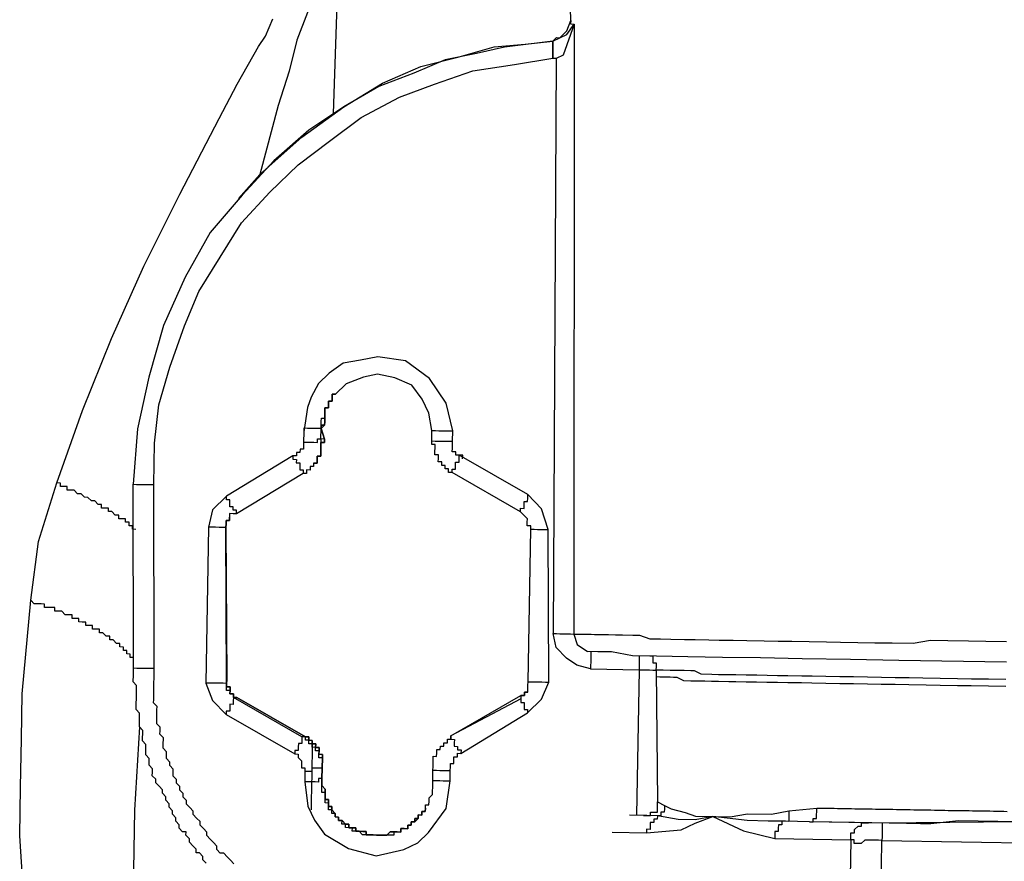
# Model space of a CAD drawing. Units: inches. Extents: x -69 to 81, y -7 to 97.
# Drawn here: x -10 to -9, y 83 to 84 of the extents above; entities that cross this region are included whole.
import ezdxf

# ---------------------------------------------------------------- set-up
doc = ezdxf.new("R2010")
doc.units = ezdxf.units.IN
doc.header["$MEASUREMENT"] = 0

# ---------------------------------------------------------------- blocks, each defined once
blk = doc.blocks.new('PeakFlow C top')
at = {"color": 9}
for p, q in [((-23.6399, 43.7319), (-23.6321, 43.7506)), ((-23.6476, 43.7207), (-23.6399, 43.7319)), ((-23.6709, 43.6798), (-23.6476, 43.7207)), ((-23.6903, 43.6425), (-23.6709, 43.6798)), ((-23.7331, 43.5605), (-23.6903, 43.6425)), ((-23.7721, 43.4823), (-23.7331, 43.5605)), ((-23.8073, 43.4039), (-23.7721, 43.4823)), ((-23.8387, 43.3255), (-23.8073, 43.4039)), ((-23.8664, 43.247), (-23.8387, 43.3255)), ((-23.8863, 43.1834), (-23.8664, 43.247)), ((-23.8949, 43.1197), (-23.8863, 43.1834)), ((-23.9042, 43.0183), (-23.8949, 43.1197)), ((-23.905, 42.9694), (-23.9042, 43.0183)), ((-23.906, 42.9168), (-23.905, 42.9694)), ((-23.9069, 42.8642), (-23.906, 42.9168)), ((-23.9039, 42.819), (-23.9069, 42.8642))]:
    blk.add_line(p, q, dxfattribs=at)
at = {"color": 9, "flags": 128}
for points in [[(-23.3087, 43.7487), (-23.3088, 43.745), (-23.305, 43.7449), (-23.3052, 43.0831), (-23.3015, 43.0831), (-23.2977, 43.083), (-23.2939, 43.0829), (-23.2864, 43.0828), (-23.2827, 43.0827), (-23.2752, 43.0826), (-23.2676, 43.0825), (-23.2601, 43.0823), (-23.2526, 43.0822), (-23.2413, 43.082), (-23.2338, 43.0819), (-23.2226, 43.0779), (-23.2113, 43.0777), (-23.2, 43.0775), (-23.185, 43.0773), (-23.1737, 43.0771), (-23.1587, 43.0768), (-23.1474, 43.0766), (-23.1324, 43.0764), (-23.1173, 43.0761), (-23.0985, 43.0758), (-23.0835, 43.0755), (-23.0685, 43.0753), (-23.0497, 43.0749), (-23.0309, 43.0746), (-23.0158, 43.0744), (-22.9971, 43.074), (-22.9783, 43.0737), (-22.9595, 43.0734), (-22.9369, 43.073), (-22.9181, 43.0764), (-22.8993, 43.0761), (-22.8767, 43.0757), (-22.8579, 43.0754), (-22.8354, 43.075)], [(-23.5662, 43.6479), (-23.5583, 43.8846), (-23.5704, 43.836), (-23.5824, 43.7948), (-23.5943, 43.7574), (-23.6061, 43.7275), (-23.6142, 43.6938), (-23.6262, 43.6565), (-23.6463, 43.5816)], [(-23.3241, 43.7302), (-23.3203, 43.7301), (-23.3127, 43.7375), (-23.3087, 43.7487), (-23.3109, 43.8428)], [(-23.3241, 43.7302), (-23.3279, 43.7265), (-23.3128, 43.7337), (-23.305, 43.7449), (-23.3129, 43.7225), (-23.3169, 43.7113), (-23.3245, 43.7076), (-23.3278, 43.0835), (-23.324, 43.0835), (-23.3203, 43.0834), (-23.3165, 43.0833), (-23.3127, 43.0833), (-23.309, 43.0832), (-23.3052, 43.0831), (-23.3017, 43.0718), (-23.2905, 43.0641)], [(-23.6463, 43.5816), (-23.6004, 43.6222), (-23.5548, 43.6552), (-23.513, 43.6808), (-23.4713, 43.6989), (-23.4297, 43.7095), (-23.3919, 43.7201), (-23.3581, 43.7232), (-23.3279, 43.7265), (-23.3807, 43.7199), (-23.4109, 43.7129), (-23.4448, 43.706), (-23.4789, 43.6915), (-23.5168, 43.6771), (-23.5548, 43.6552), (-23.5928, 43.6296), (-23.631, 43.5964), (-23.6655, 43.5594), (-23.7, 43.5186), (-23.7272, 43.4702), (-23.7506, 43.418), (-23.7666, 43.3618), (-23.7789, 43.3057), (-23.7837, 43.2456), (-23.7799, 43.2455), (-23.7762, 43.2454), (-23.7724, 43.2454), (-23.7687, 43.2453), (-23.7649, 43.2453), (-23.7611, 43.2452)], [(-23.6743, 42.8338), (-23.678, 42.8377), (-23.6817, 42.8415), (-23.6853, 42.8453), (-23.6891, 42.8454), (-23.6928, 42.8492), (-23.6927, 42.853), (-23.6964, 42.8568), (-23.7001, 42.8606), (-23.7038, 42.8644), (-23.7038, 42.8682), (-23.7074, 42.872), (-23.7111, 42.8758), (-23.7111, 42.8796), (-23.7148, 42.8834), (-23.7185, 42.8872), (-23.7184, 42.891), (-23.7221, 42.8948), (-23.7258, 42.8986), (-23.7257, 42.9024), (-23.7294, 42.9062), (-23.7293, 42.91), (-23.733, 42.9138), (-23.733, 42.9176), (-23.7367, 42.9214), (-23.7366, 42.9252), (-23.7403, 42.929), (-23.7402, 42.9365), (-23.7439, 42.9403), (-23.7438, 42.9441), (-23.7475, 42.9479), (-23.7474, 42.9517), (-23.7474, 42.9554), (-23.7511, 42.9592), (-23.751, 42.963), (-23.7509, 42.9705), (-23.7546, 42.9743), (-23.7545, 42.9781), (-23.7544, 42.9819), (-23.7581, 42.9857), (-23.7581, 42.9894), (-23.7579, 42.997), (-23.7579, 43.0007), (-23.7578, 43.0045), (-23.7615, 43.0083), (-23.7614, 43.0121), (-23.7614, 43.0158), (-23.7612, 43.0233), (-23.7612, 43.0271), (-23.7611, 43.0309), (-23.761, 43.0346), (-23.761, 43.0384), (-23.7608, 43.0459), (-23.7611, 43.2452), (-23.7604, 43.2903), (-23.7559, 43.3316), (-23.7439, 43.3727), (-23.7281, 43.4176), (-23.7124, 43.4549), (-23.6892, 43.4921), (-23.666, 43.5293), (-23.6353, 43.5626), (-23.6047, 43.5922), (-23.5704, 43.6179), (-23.5362, 43.6436), (-23.4944, 43.6655), (-23.4566, 43.6798), (-23.415, 43.6942), (-23.3697, 43.7009), (-23.3282, 43.7077)], [(-23.6693, 43.5557), (-23.6463, 43.5816)], [(-23.437, 43.2922), (-23.4368, 43.3035), (-23.4438, 43.3337), (-23.4621, 43.3603), (-23.4881, 43.3796), (-23.5181, 43.3839), (-23.537, 43.3804), (-23.5558, 43.377), (-23.571, 43.366), (-23.5825, 43.3549), (-23.5903, 43.34), (-23.5943, 43.3288), (-23.5985, 43.3025), (-23.5987, 43.2913)], [(-23.4665, 42.8904), (-23.4664, 42.8942), (-23.4664, 42.8979), (-23.4626, 42.8978), (-23.4625, 42.9016), (-23.4625, 42.9054), (-23.4586, 42.9091), (-23.4586, 42.9128), (-23.4585, 42.9166), (-23.4584, 42.9203), (-23.4584, 42.9241), (-23.4582, 42.9354), (-23.4581, 42.9391), (-23.4581, 42.9429), (-23.458, 42.9467), (-23.4579, 42.9504), (-23.4542, 42.9503), (-23.4541, 42.9541), (-23.454, 42.9579), (-23.4503, 42.9578), (-23.4502, 42.9616), (-23.4465, 42.9615), (-23.4464, 42.9652), (-23.4426, 42.9652), (-23.4426, 42.9689), (-23.4388, 42.9689), (-23.4387, 42.9726), (-23.3628, 43.0164), (-23.359, 43.0164), (-23.359, 43.0201), (-23.3552, 43.0201), (-23.3551, 43.0238), (-23.3551, 43.0276), (-23.355, 43.0313), (-23.3521, 43.1967), (-23.3521, 43.2005), (-23.3558, 43.2006), (-23.3558, 43.2043), (-23.3557, 43.2081), (-23.3594, 43.2119), (-23.3631, 43.2157), (-23.4375, 43.2584), (-23.4413, 43.2584), (-23.4412, 43.2622), (-23.445, 43.2623), (-23.4449, 43.266), (-23.4487, 43.2661), (-23.4486, 43.2699), (-23.4524, 43.2699), (-23.4523, 43.2737), (-23.4523, 43.2774), (-23.456, 43.2775), (-23.456, 43.2813), (-23.4559, 43.285), (-23.4558, 43.2888), (-23.4596, 43.2888), (-23.4595, 43.2926), (-23.4593, 43.3039), (-23.4628, 43.3227), (-23.47, 43.3379), (-23.481, 43.3531), (-23.4997, 43.361), (-23.5184, 43.3651), (-23.5335, 43.3616), (-23.5524, 43.3544), (-23.5639, 43.3433), (-23.5677, 43.3434), (-23.5677, 43.3396), (-23.5678, 43.3358), (-23.5716, 43.3359), (-23.5716, 43.3321), (-23.5717, 43.3284), (-23.5755, 43.3285), (-23.5755, 43.3247), (-23.5756, 43.3209), (-23.5757, 43.3172), (-23.5757, 43.3134), (-23.5758, 43.3097), (-23.5795, 43.3097), (-23.5796, 43.306), (-23.576, 43.2946), (-23.5761, 43.2909), (-23.5799, 43.2909), (-23.5799, 43.2872), (-23.58, 43.2834), (-23.5801, 43.2796), (-23.5801, 43.2759), (-23.5839, 43.276), (-23.584, 43.2722), (-23.584, 43.2684), (-23.5878, 43.2685), (-23.5878, 43.2647), (-23.5916, 43.2648), (-23.5917, 43.261), (-23.5954, 43.2611), (-23.5955, 43.2574), (-23.5992, 43.2574), (-23.6714, 43.2136), (-23.6752, 43.2136), (-23.679, 43.2137), (-23.679, 43.2099), (-23.6791, 43.2062), (-23.6829, 43.2062), (-23.6829, 43.2025), (-23.683, 43.1987), (-23.6821, 43.0333), (-23.6822, 43.0295), (-23.6822, 43.0257), (-23.6785, 43.0257), (-23.6785, 43.0219), (-23.6786, 43.0182), (-23.6748, 43.0181), (-23.6749, 43.0143), (-23.6711, 43.0143), (-23.5967, 42.9716), (-23.5929, 42.9715), (-23.593, 42.9678), (-23.5892, 42.9677), (-23.5893, 42.964), (-23.5855, 42.9639), (-23.5856, 42.9601), (-23.5818, 42.9601), (-23.5819, 42.9563), (-23.582, 42.9526), (-23.5782, 42.9525), (-23.5783, 42.9487), (-23.5783, 42.945), (-23.5784, 42.9412), (-23.5785, 42.9375), (-23.5787, 42.9262), (-23.5787, 42.9224), (-23.5788, 42.9187), (-23.5751, 42.9148), (-23.5752, 42.9111), (-23.5752, 42.9073), (-23.5753, 42.9036), (-23.5715, 42.9035), (-23.5716, 42.8997), (-23.5717, 42.896), (-23.5679, 42.8959), (-23.568, 42.8922), (-23.5643, 42.8883), (-23.5643, 42.8846), (-23.5606, 42.8845), (-23.5607, 42.8807), (-23.5569, 42.8807), (-23.5532, 42.8769), (-23.5494, 42.8768), (-23.5495, 42.873), (-23.5457, 42.873), (-23.542, 42.8729), (-23.5421, 42.8691), (-23.5383, 42.8691), (-23.5345, 42.869), (-23.5308, 42.8689), (-23.5308, 42.8652), (-23.5271, 42.8651), (-23.5233, 42.8651), (-23.5196, 42.865), (-23.5158, 42.8649), (-23.512, 42.8649), (-23.5083, 42.8648), (-23.5045, 42.8685), (-23.5007, 42.8684), (-23.4969, 42.8684), (-23.4932, 42.8683), (-23.4931, 42.8721), (-23.4894, 42.872), (-23.4856, 42.8719), (-23.4855, 42.8757), (-23.4818, 42.8756), (-23.4817, 42.8794), (-23.478, 42.8793), (-23.4779, 42.8831), (-23.4741, 42.883), (-23.4741, 42.8868), (-23.4703, 42.8867), (-23.4702, 42.8905), (-23.4665, 42.8904), (-23.4664, 42.8942)], [(-23.5878, 43.2685), (-23.584, 43.2684), (-23.584, 43.2722), (-23.5839, 43.276), (-23.5801, 43.2759), (-23.5801, 43.2796), (-23.58, 43.2834), (-23.5799, 43.2872), (-23.5799, 43.2909), (-23.5761, 43.2909), (-23.576, 43.2946), (-23.5796, 43.306), (-23.5795, 43.3097), (-23.5758, 43.3097), (-23.5757, 43.3134), (-23.5757, 43.3172), (-23.5756, 43.3209), (-23.5755, 43.3247), (-23.5755, 43.3285), (-23.5717, 43.3284), (-23.5716, 43.3321), (-23.5716, 43.3359), (-23.5678, 43.3358), (-23.5677, 43.3396), (-23.5677, 43.3434), (-23.5639, 43.3433)], [(-23.5796, 43.306), (-23.5795, 43.3097), (-23.5795, 43.3135), (-23.5794, 43.3172), (-23.5757, 43.3172), (-23.5756, 43.3209), (-23.5755, 43.3247), (-23.5755, 43.3285), (-23.5717, 43.3284), (-23.5716, 43.3321), (-23.5716, 43.3359), (-23.5678, 43.3358), (-23.5677, 43.3396), (-23.5677, 43.3434), (-23.5639, 43.3433)], [(-23.576, 43.2946), (-23.5798, 43.2947), (-23.5796, 43.306), (-23.5834, 43.306), (-23.5871, 43.3061), (-23.5909, 43.3062), (-23.5946, 43.3062), (-23.5984, 43.3063), (-23.5985, 43.3025)], [(-23.5796, 43.306), (-23.5758, 43.3097)], [(-23.5986, 43.295), (-23.5987, 43.2913), (-23.5987, 43.2875), (-23.5988, 43.2837), (-23.6025, 43.2838), (-23.6026, 43.28), (-23.6064, 43.2801), (-23.6064, 43.2763), (-23.6102, 43.2764), (-23.6824, 43.2325), (-23.6977, 43.2178), (-23.7018, 43.199), (-23.7047, 43.0299), (-23.6975, 43.011), (-23.6827, 42.9957), (-23.6083, 42.953), (-23.6045, 42.9529), (-23.6046, 42.9492), (-23.6009, 42.9454), (-23.601, 42.9416), (-23.601, 42.9378), (-23.5973, 42.9378), (-23.5973, 42.934), (-23.5975, 42.9227), (-23.5942, 42.8964), (-23.587, 42.8812), (-23.5759, 42.866), (-23.5499, 42.8505), (-23.52, 42.8424), (-23.4898, 42.8494), (-23.4746, 42.8567), (-23.4631, 42.8678), (-23.4439, 42.8938), (-23.4396, 42.9238), (-23.4394, 42.935), (-23.4393, 42.9388), (-23.4393, 42.9426), (-23.4355, 42.9425), (-23.4354, 42.9463), (-23.4354, 42.95), (-23.4316, 42.95), (-23.4315, 42.9537), (-23.4278, 42.9536), (-23.3556, 42.9975), (-23.3403, 43.0123), (-23.3324, 43.031), (-23.3333, 43.1964), (-23.3405, 43.2191), (-23.3552, 43.2344), (-23.4297, 43.277)], [(-23.5987, 43.2913), (-23.5949, 43.2912), (-23.5911, 43.2911), (-23.5874, 43.2911), (-23.5836, 43.291), (-23.5836, 43.2947), (-23.5798, 43.2947), (-23.5799, 43.2909), (-23.5799, 43.2872), (-23.58, 43.2834), (-23.5801, 43.2796), (-23.5801, 43.2759), (-23.5839, 43.276), (-23.584, 43.2722), (-23.584, 43.2684), (-23.5878, 43.2685)], [(-23.4593, 43.3039), (-23.4556, 43.3038), (-23.4518, 43.3037), (-23.448, 43.3037), (-23.4443, 43.3036), (-23.4405, 43.3036), (-23.4368, 43.3035)], [(-23.426, 43.2732), (-23.4259, 43.277), (-23.4297, 43.277), (-23.4335, 43.2771), (-23.4334, 43.2809), (-23.4372, 43.2809), (-23.4371, 43.2847), (-23.437, 43.2885), (-23.437, 43.2922), (-23.4369, 43.296)], [(-23.4595, 43.2926), (-23.4558, 43.2925), (-23.452, 43.2925), (-23.4482, 43.2924), (-23.4445, 43.2923), (-23.4407, 43.2923), (-23.437, 43.2922)], [(-23.6102, 43.2764), (-23.6103, 43.2727), (-23.6065, 43.2726), (-23.6066, 43.2688), (-23.6028, 43.2688), (-23.6029, 43.265), (-23.6029, 43.2612), (-23.5992, 43.2612), (-23.5992, 43.2574)], [(-23.4375, 43.2584), (-23.4375, 43.2621), (-23.4337, 43.2621), (-23.4337, 43.2658), (-23.4336, 43.2696), (-23.4298, 43.2695), (-23.4298, 43.2733), (-23.4297, 43.277)], [(-23.7808, 43.1966), (-23.7845, 43.1967), (-23.7845, 43.2005), (-23.7882, 43.2005), (-23.7882, 43.2043), (-23.7919, 43.2044), (-23.7919, 43.2081), (-23.7956, 43.2082), (-23.7994, 43.2082), (-23.7993, 43.212), (-23.8031, 43.2121), (-23.8068, 43.2159), (-23.8105, 43.216), (-23.8105, 43.2197), (-23.8142, 43.2198), (-23.818, 43.2198), (-23.8179, 43.2236), (-23.8217, 43.2237), (-23.8254, 43.2275), (-23.8291, 43.2276), (-23.8328, 43.2314), (-23.8366, 43.2315), (-23.8403, 43.2353), (-23.844, 43.2353), (-23.8477, 43.2392), (-23.8515, 43.2392), (-23.8552, 43.2393), (-23.8552, 43.2431), (-23.8589, 43.2431), (-23.8627, 43.2432), (-23.8626, 43.2469), (-23.8664, 43.247)], [(-23.7043, 42.8344), (-23.708, 42.8382), (-23.708, 42.8419), (-23.7117, 42.8458), (-23.7154, 42.8458), (-23.7154, 42.8496), (-23.719, 42.8534), (-23.7227, 42.8572), (-23.7227, 42.861), (-23.7264, 42.8648), (-23.7263, 42.8686), (-23.7301, 42.8686), (-23.7338, 42.8725), (-23.7337, 42.8762), (-23.7374, 42.88), (-23.7373, 42.8838), (-23.741, 42.8876), (-23.7409, 42.8914), (-23.7446, 42.8952), (-23.7446, 42.899), (-23.7483, 42.9028), (-23.7482, 42.9066), (-23.7519, 42.9104), (-23.7518, 42.9141), (-23.7555, 42.918), (-23.7592, 42.9218), (-23.7592, 42.9255), (-23.7629, 42.9294), (-23.7628, 42.9331), (-23.7627, 42.9369), (-23.7664, 42.9407), (-23.7663, 42.9445), (-23.7663, 42.9482), (-23.77, 42.9521), (-23.7699, 42.9558), (-23.7698, 42.9633), (-23.7735, 42.9672), (-23.7734, 42.9709), (-23.7733, 42.9747), (-23.7733, 42.9784), (-23.777, 42.9823), (-23.7769, 42.986), (-23.7768, 42.9898), (-23.7768, 42.9935), (-23.7767, 42.9973), (-23.7804, 43.0011), (-23.7803, 43.0049), (-23.7803, 43.0086), (-23.7802, 43.0124), (-23.7801, 43.0162), (-23.7801, 43.0199), (-23.78, 43.0237), (-23.78, 43.0274), (-23.7836, 43.0313), (-23.7835, 43.0388), (-23.7835, 43.0425), (-23.7834, 43.0463), (-23.7837, 43.2456)], [(-23.6714, 43.2136), (-23.6714, 43.2173), (-23.6751, 43.2174), (-23.6751, 43.2211), (-23.6788, 43.2212), (-23.6788, 43.225), (-23.6787, 43.2287), (-23.6825, 43.2288), (-23.6824, 43.2325)], [(-23.3631, 43.2157), (-23.363, 43.2195), (-23.3593, 43.2194), (-23.3592, 43.2232), (-23.3591, 43.2269), (-23.3554, 43.2269), (-23.3553, 43.2306), (-23.3552, 43.2344)], [(-23.4664, 42.8942), (-23.4665, 42.8904), (-23.4702, 42.8905), (-23.4703, 42.8867), (-23.4741, 42.8868), (-23.4741, 42.883), (-23.4779, 42.8831), (-23.478, 42.8793), (-23.4817, 42.8794), (-23.4818, 42.8756), (-23.4855, 42.8757), (-23.4856, 42.8719), (-23.4894, 42.872), (-23.4931, 42.8721), (-23.4932, 42.8683), (-23.4969, 42.8684), (-23.5007, 42.8684), (-23.5045, 42.8685), (-23.5083, 42.8648), (-23.512, 42.8649), (-23.5158, 42.8649), (-23.5196, 42.865), (-23.5233, 42.8651), (-23.5271, 42.8651), (-23.5308, 42.8652), (-23.5308, 42.8689), (-23.5345, 42.869), (-23.5383, 42.8691), (-23.5421, 42.8691), (-23.542, 42.8729), (-23.5457, 42.873), (-23.5495, 42.873), (-23.5494, 42.8768), (-23.5532, 42.8769), (-23.5569, 42.8807), (-23.5607, 42.8807), (-23.5606, 42.8845), (-23.5643, 42.8846), (-23.5643, 42.8883), (-23.568, 42.8922), (-23.5679, 42.8959), (-23.5717, 42.896), (-23.5716, 42.8997), (-23.5715, 42.9035), (-23.5753, 42.9036), (-23.5752, 42.9073), (-23.5752, 42.9111), (-23.5751, 42.9148), (-23.5788, 42.9187), (-23.5787, 42.9224), (-23.5787, 42.9262), (-23.5785, 42.9375), (-23.5784, 42.9412), (-23.5783, 42.945), (-23.5783, 42.9487), (-23.5782, 42.9525), (-23.582, 42.9526), (-23.5819, 42.9563), (-23.5818, 42.9601), (-23.5856, 42.9601), (-23.5855, 42.9639), (-23.5893, 42.964), (-23.5892, 42.9677), (-23.593, 42.9678), (-23.5929, 42.9715), (-23.5967, 42.9716), (-23.6711, 43.0143), (-23.6749, 43.0143), (-23.6748, 43.0181), (-23.6786, 43.0182), (-23.6785, 43.0219), (-23.6785, 43.0257), (-23.6822, 43.0257), (-23.6822, 43.0295), (-23.6821, 43.0333), (-23.683, 43.1987), (-23.6829, 43.2025), (-23.6829, 43.2062), (-23.6791, 43.2062), (-23.679, 43.2099)], [(-23.683, 43.1987), (-23.6829, 43.2025), (-23.6829, 43.2062), (-23.6791, 43.2062), (-23.679, 43.2099)], [(-23.6821, 43.0333), (-23.6822, 43.0295), (-23.683, 43.1987), (-23.6867, 43.1988), (-23.6905, 43.1988), (-23.6943, 43.1989), (-23.698, 43.199), (-23.7018, 43.199)], [(-23.3521, 43.1967), (-23.3484, 43.1967), (-23.3446, 43.1966), (-23.3409, 43.1965), (-23.3371, 43.1965), (-23.3333, 43.1964)], [(-23.7832, 43.0576), (-23.7869, 43.0576), (-23.7869, 43.0614), (-23.7906, 43.0615), (-23.7906, 43.0652), (-23.7943, 43.0653), (-23.7943, 43.069), (-23.798, 43.0691), (-23.798, 43.0729), (-23.8017, 43.0729), (-23.8054, 43.0767), (-23.8092, 43.0768), (-23.8091, 43.0806), (-23.8129, 43.0806), (-23.8166, 43.0845), (-23.8203, 43.0845), (-23.8203, 43.0883), (-23.824, 43.0884), (-23.8278, 43.0884), (-23.8277, 43.0922), (-23.8315, 43.0922), (-23.8352, 43.0923), (-23.8352, 43.0961), (-23.8389, 43.0961), (-23.8427, 43.0962), (-23.8426, 43.1), (-23.8464, 43.1), (-23.8501, 43.1001), (-23.8501, 43.1038), (-23.8538, 43.1039), (-23.8576, 43.104), (-23.8613, 43.1078), (-23.865, 43.1079), (-23.8688, 43.1079), (-23.8687, 43.1117), (-23.8725, 43.1118), (-23.8763, 43.1118), (-23.88, 43.1119), (-23.8799, 43.1156), (-23.8837, 43.1157), (-23.8875, 43.1158), (-23.8912, 43.1158), (-23.8949, 43.1197)], [(-23.2868, 43.064), (-23.2868, 43.0602), (-23.2869, 43.0565), (-23.2869, 43.0527), (-23.287, 43.049), (-23.2871, 43.0452), (-23.302, 43.0492), (-23.3132, 43.0569), (-23.3243, 43.0684), (-23.3278, 43.0835)], [(-22.8357, 43.0524), (-22.9523, 43.0545), (-23.0049, 43.0554), (-23.0575, 43.0563), (-23.1026, 43.0571), (-23.144, 43.0578), (-23.1816, 43.0584), (-23.2154, 43.059), (-23.2417, 43.0595), (-23.2642, 43.0636), (-23.2792, 43.0639), (-23.2905, 43.0641)], [(-23.2342, 43.0593), (-23.2343, 43.0556), (-23.2343, 43.0518), (-23.2344, 43.0481), (-23.2345, 43.0443), (-23.2307, 43.0442), (-23.2269, 43.0442), (-23.2232, 43.0441), (-23.2194, 43.044), (-23.2157, 43.044), (-23.2156, 43.0477), (-23.2155, 43.0515), (-23.2193, 43.0516), (-23.2192, 43.0553), (-23.2192, 43.0591), (-23.2229, 43.0591)], [(-23.7834, 43.0463), (-23.7796, 43.0462), (-23.7759, 43.0462), (-23.7721, 43.0461), (-23.7684, 43.046), (-23.7646, 43.046), (-23.7608, 43.0459)], [(-23.2871, 43.0452), (-23.2345, 43.0443), (-23.2372, 42.8864)], [(-22.8361, 43.0336), (-22.8549, 43.034), (-22.8737, 43.0343), (-22.8887, 43.0346), (-22.9075, 43.0349), (-22.9263, 43.0352), (-22.9413, 43.0355), (-22.9564, 43.0357), (-22.9714, 43.036), (-22.9864, 43.0362), (-23.0015, 43.0365), (-23.0165, 43.0368), (-23.0315, 43.037), (-23.0466, 43.0373), (-23.0578, 43.0375), (-23.0729, 43.0377), (-23.0842, 43.0379), (-23.0954, 43.0381), (-23.1067, 43.0383), (-23.118, 43.0385), (-23.1293, 43.0387), (-23.1405, 43.0389), (-23.1481, 43.039), (-23.1556, 43.0392), (-23.1669, 43.0394), (-23.1743, 43.0433), (-23.1781, 43.0433), (-23.1856, 43.0435), (-23.1931, 43.0436), (-23.1969, 43.0436), (-23.2006, 43.0437), (-23.2081, 43.0438), (-23.2119, 43.0439), (-23.2157, 43.044), (-23.2144, 42.9011)], [(-23.6711, 43.0143), (-23.6749, 43.0143), (-23.6748, 43.0181), (-23.6786, 43.0182), (-23.6785, 43.0219), (-23.6823, 43.022), (-23.6822, 43.0257), (-23.6822, 43.0295), (-23.6859, 43.0296), (-23.6897, 43.0296), (-23.6934, 43.0297), (-23.6972, 43.0298), (-23.701, 43.0298), (-23.7047, 43.0299)], [(-23.355, 43.0313), (-23.3512, 43.0313), (-23.3475, 43.0312), (-23.3437, 43.0312), (-23.34, 43.0311), (-23.3362, 43.031), (-23.3324, 43.031)], [(-22.8362, 43.0261), (-22.855, 43.0264), (-22.8738, 43.0268), (-22.8888, 43.027), (-22.9076, 43.0274), (-22.9227, 43.0276), (-22.9415, 43.0279), (-22.9565, 43.0282), (-22.9715, 43.0285), (-22.9866, 43.0287), (-23.0016, 43.029), (-23.0166, 43.0292), (-23.0317, 43.0295), (-23.0467, 43.0298), (-23.058, 43.03), (-23.073, 43.0302), (-23.0843, 43.0304), (-23.0956, 43.0306), (-23.1068, 43.0308), (-23.1181, 43.031), (-23.1294, 43.0312), (-23.1369, 43.0313), (-23.1482, 43.0315), (-23.1557, 43.0317), (-23.1632, 43.0318), (-23.1745, 43.032), (-23.1783, 43.032), (-23.1858, 43.0322), (-23.1932, 43.0361), (-23.197, 43.0361), (-23.2008, 43.0362), (-23.2083, 43.0363), (-23.212, 43.0364), (-23.2158, 43.0365)], [(-23.4503, 42.9578), (-23.4502, 42.9616), (-23.4465, 42.9615), (-23.4464, 42.9652), (-23.4426, 42.9652), (-23.4426, 42.9689), (-23.4388, 42.9689), (-23.4387, 42.9726), (-23.3628, 43.0164), (-23.359, 43.0164), (-23.359, 43.0201), (-23.3552, 43.0201)], [(-23.3628, 43.0164), (-23.3628, 43.0127), (-23.4387, 42.9726), (-23.4388, 42.9689), (-23.435, 42.9688), (-23.4351, 42.9651), (-23.4352, 42.9613), (-23.4314, 42.9612), (-23.4315, 42.9575), (-23.4277, 42.9574), (-23.4278, 42.9536)], [(-23.3552, 43.0201), (-23.359, 43.0201), (-23.359, 43.0164), (-23.3628, 43.0164), (-23.3628, 43.0127), (-23.3629, 43.0089), (-23.3591, 43.0089), (-23.3592, 43.0051), (-23.3593, 43.0013), (-23.3555, 43.0013), (-23.3556, 42.9975)], [(-23.5967, 42.9716), (-23.6004, 42.9717), (-23.6749, 43.0143), (-23.675, 43.0106), (-23.675, 43.0068), (-23.6788, 43.0069), (-23.6789, 43.0031), (-23.6789, 42.9994), (-23.6827, 42.9994), (-23.6827, 42.9957)], [(-23.777, 42.9823), (-23.7823, 42.8921), (-23.7838, 42.8057)], [(-23.5785, 42.9375), (-23.5784, 42.9412), (-23.5783, 42.945), (-23.5783, 42.9487), (-23.582, 42.9488), (-23.582, 42.9526), (-23.5819, 42.9563), (-23.5857, 42.9564), (-23.5856, 42.9601), (-23.5894, 42.9602), (-23.5893, 42.964), (-23.593, 42.964), (-23.593, 42.9678), (-23.5967, 42.9679), (-23.5967, 42.9716), (-23.6004, 42.9717), (-23.6005, 42.9679), (-23.6006, 42.9642), (-23.6043, 42.9642), (-23.6044, 42.9605), (-23.6045, 42.9567), (-23.6082, 42.9568), (-23.6083, 42.953)], [(-23.5893, 42.964), (-23.5894, 42.9602), (-23.5894, 42.9564), (-23.5895, 42.9527), (-23.5895, 42.9489), (-23.5896, 42.9452), (-23.5897, 42.9414), (-23.5897, 42.9377), (-23.5898, 42.9339), (-23.5899, 42.9301), (-23.5899, 42.9264), (-23.59, 42.9226), (-23.5901, 42.9189), (-23.5901, 42.9151), (-23.5902, 42.9113), (-23.5903, 42.9076), (-23.5903, 42.9038), (-23.5904, 42.9001), (-23.5905, 42.8963), (-23.5905, 42.8925)], [(-23.4503, 42.9578), (-23.4502, 42.9616), (-23.4465, 42.9615), (-23.4464, 42.9652), (-23.4426, 42.9652), (-23.4426, 42.9689), (-23.4388, 42.9689), (-23.4387, 42.9726)], [(-23.5787, 42.9262), (-23.5785, 42.9375), (-23.5822, 42.9375), (-23.586, 42.9376), (-23.5897, 42.9377), (-23.5898, 42.9339), (-23.5936, 42.934), (-23.5973, 42.934)], [(-23.4582, 42.9354), (-23.4544, 42.9353), (-23.4507, 42.9352), (-23.4469, 42.9352), (-23.4431, 42.9351), (-23.4394, 42.935)], [(-23.4665, 42.8904), (-23.4702, 42.8905), (-23.4703, 42.8867), (-23.4741, 42.8868), (-23.4741, 42.883), (-23.478, 42.8793), (-23.4817, 42.8794), (-23.4818, 42.8756), (-23.4855, 42.8757), (-23.4856, 42.8719), (-23.4894, 42.872), (-23.4931, 42.8721), (-23.4932, 42.8683), (-23.4969, 42.8684), (-23.5007, 42.8684), (-23.5008, 42.8647), (-23.5045, 42.8647), (-23.5083, 42.8648), (-23.512, 42.8649), (-23.5158, 42.8649), (-23.5196, 42.865), (-23.5233, 42.8651), (-23.5271, 42.8651), (-23.5308, 42.8652), (-23.5346, 42.8653), (-23.5383, 42.8691), (-23.5421, 42.8691), (-23.5458, 42.8692), (-23.5457, 42.873), (-23.5495, 42.873), (-23.5533, 42.8731), (-23.5532, 42.8769), (-23.557, 42.8769), (-23.5569, 42.8807), (-23.5607, 42.8807), (-23.5606, 42.8845), (-23.5643, 42.8846), (-23.5643, 42.8883), (-23.568, 42.8884), (-23.568, 42.8922), (-23.5717, 42.8922), (-23.5717, 42.896), (-23.5716, 42.8997), (-23.5754, 42.8998), (-23.5753, 42.9036), (-23.5752, 42.9073), (-23.5752, 42.9111), (-23.5789, 42.9111), (-23.5789, 42.9149), (-23.5788, 42.9187), (-23.5787, 42.9224), (-23.5787, 42.9262), (-23.5824, 42.9262), (-23.5825, 42.9225), (-23.5862, 42.9226), (-23.59, 42.9226), (-23.5938, 42.9227), (-23.5975, 42.9227)], [(-23.4584, 42.9241), (-23.4546, 42.924), (-23.4509, 42.924), (-23.4471, 42.9239), (-23.4433, 42.9238), (-23.4396, 42.9238)], [(-23.2297, 42.8863), (-23.2259, 42.8862), (-23.2222, 42.8862), (-23.2221, 42.8899), (-23.2183, 42.8899), (-23.2146, 42.8898), (-23.2145, 42.8936), (-23.2144, 42.8973), (-23.2144, 42.9011), (-23.2069, 42.8972), (-23.1995, 42.8933), (-23.1845, 42.8893), (-23.1733, 42.8853), (-23.1545, 42.885), (-23.1357, 42.8847), (-23.1168, 42.8881), (-23.0905, 42.8876), (-23.0717, 42.8911), (-23.0415, 42.8943), (-23.0378, 42.8943), (-23.034, 42.8942), (-23.0303, 42.8941), (-23.0265, 42.8941), (-23.0227, 42.894), (-23.019, 42.8939), (-23.0152, 42.8939), (-23.0115, 42.8938), (-23.0077, 42.8937), (-23.0039, 42.8937), (-23.0002, 42.8936), (-22.9964, 42.8935), (-22.9927, 42.8935), (-22.9889, 42.8934), (-22.9851, 42.8933), (-22.9814, 42.8933), (-22.9776, 42.8932), (-22.9739, 42.8931), (-22.9701, 42.8931), (-22.9664, 42.893), (-22.9626, 42.8929), (-22.9588, 42.8929), (-22.9551, 42.8928), (-22.9513, 42.8928), (-22.9476, 42.8927), (-22.9438, 42.8926), (-22.94, 42.8926), (-22.9363, 42.8925), (-22.9325, 42.8924), (-22.9288, 42.8924), (-22.925, 42.8923), (-22.9212, 42.8922), (-22.9175, 42.8922), (-22.9137, 42.8921), (-22.91, 42.892), (-22.9062, 42.892), (-22.9024, 42.8919), (-22.8987, 42.8918), (-22.8949, 42.8918), (-22.8912, 42.8917), (-22.8874, 42.8916), (-22.8837, 42.8916), (-22.8799, 42.8915), (-22.8761, 42.8915), (-22.8724, 42.8914), (-22.8686, 42.8913), (-22.8649, 42.8913), (-22.8611, 42.8912), (-22.8573, 42.8911), (-22.8536, 42.8911), (-22.8498, 42.891), (-22.8461, 42.8909), (-22.8423, 42.8909), (-22.8385, 42.8908), (-22.8348, 42.8907)], [(-23.2069, 42.8972), (-23.207, 42.8934), (-23.2071, 42.8897), (-23.2108, 42.8897), (-23.2109, 42.886), (-23.2146, 42.886), (-23.2259, 42.8862), (-23.2447, 42.8866)], [(-23.0717, 42.8911), (-23.0717, 42.8873), (-23.0718, 42.8836), (-23.0719, 42.8798), (-23.0756, 42.8799), (-23.0944, 42.8802), (-23.117, 42.8806), (-23.1545, 42.885), (-23.1734, 42.8816), (-23.1921, 42.8819), (-23.2146, 42.886), (-23.2147, 42.8823), (-23.2185, 42.8823), (-23.2185, 42.8786), (-23.2223, 42.8786), (-23.2223, 42.8749), (-23.2224, 42.8711), (-23.2262, 42.8712), (-23.2262, 42.8674)], [(-22.8198, 42.8905), (-22.8198, 42.8867), (-22.8199, 42.883), (-22.8199, 42.8792), (-22.8237, 42.8793), (-22.8876, 42.8804), (-22.9177, 42.8771), (-22.929, 42.8773), (-22.9365, 42.8775), (-22.9441, 42.8776), (-23.0004, 42.8786), (-23.0493, 42.8794), (-23.0455, 42.8793), (-23.0455, 42.8831), (-23.0417, 42.883), (-23.0417, 42.8868), (-23.0416, 42.8906), (-23.0415, 42.8943)], [(-23.2638, 42.8681), (-23.2262, 42.8674), (-23.1886, 42.8705), (-23.181, 42.8742), (-23.1734, 42.8778), (-23.1545, 42.885), (-23.1209, 42.8694), (-23.0872, 42.8613), (-23.0045, 42.8598), (-23.0063, 42.7583)], [(-22.8237, 42.8793), (-22.9704, 42.878), (-22.9704, 42.8743), (-22.9705, 42.8705), (-22.9706, 42.8668), (-22.9706, 42.863), (-22.9707, 42.8592), (-22.9745, 42.8593), (-22.9782, 42.8594), (-22.982, 42.8594), (-22.9857, 42.8595), (-22.9895, 42.8596), (-22.9933, 42.8559), (-22.9971, 42.8559), (-23.0008, 42.856), (-23.0008, 42.8598), (-23.0045, 42.8598), (-23.0045, 42.8636), (-23.0044, 42.8674), (-23.0006, 42.8673), (-23.0006, 42.871), (-22.9967, 42.8747), (-22.993, 42.8747), (-22.9929, 42.8784), (-22.9892, 42.8784), (-22.9854, 42.8783), (-23.0493, 42.8794), (-23.0756, 42.8799), (-23.0794, 42.8799), (-23.0794, 42.8762), (-23.0832, 42.8762), (-23.0833, 42.8725), (-23.0833, 42.8687), (-23.0871, 42.8688), (-23.0872, 42.865), (-23.0872, 42.8613)], [(-22.9704, 42.878), (-22.9854, 42.8783)], [(-22.9721, 42.7766), (-22.9707, 42.8592), (-22.7978, 42.8563)]]:
    blk.add_lwpolyline(points, dxfattribs=at)
blk.add_lwpolyline([(-23.3279, 43.7265), (-23.328, 43.7227), (-23.328, 43.719), (-23.3281, 43.7152), (-23.3282, 43.7115), (-23.3282, 43.7077), (-23.3245, 43.7076), (-23.3282, 43.7077), (-23.3282, 43.7115), (-23.3281, 43.7152), (-23.328, 43.719), (-23.328, 43.7227)], close=True, dxfattribs=at)

msp = doc.modelspace()

# ---------------------------------------------------------------- block references
msp.add_blockref('PeakFlow C top', (14.1527, 40.2225))

doc.saveas('drawing.dxf')
